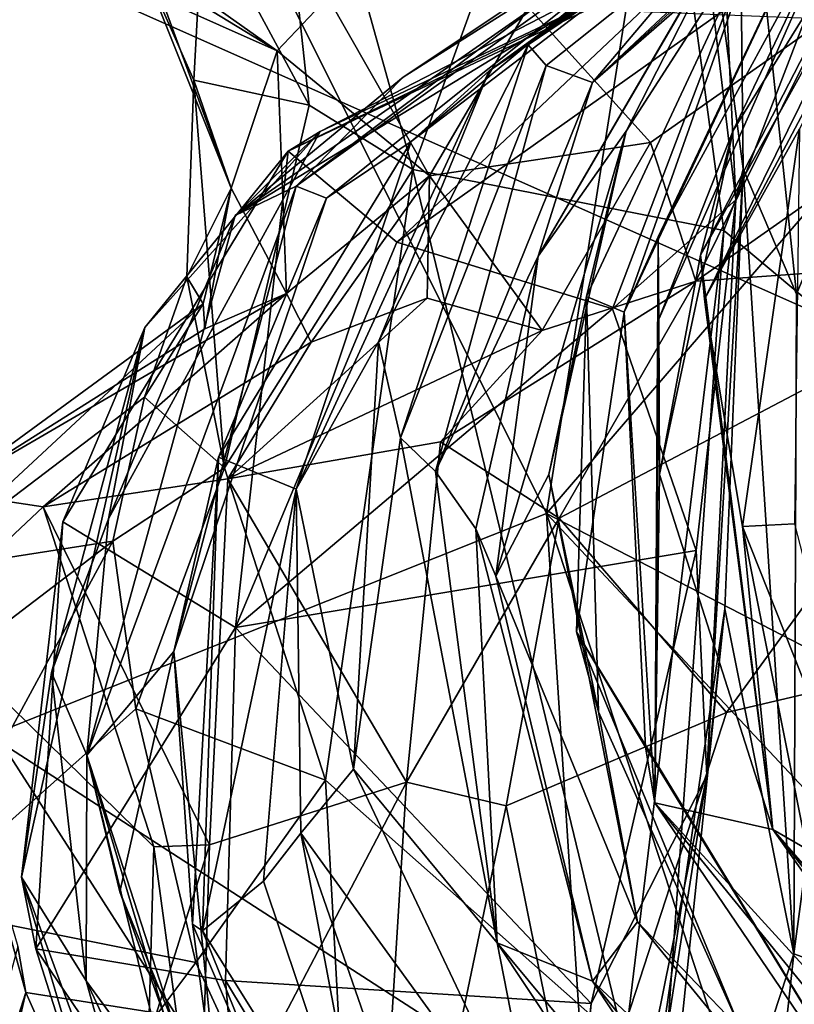
# Model space of a CAD drawing. Units: metres. Extents: x 26.65 to 30.45, y -3.44 to 0.41.
# Drawn here: x 29.4 to 29.58, y -1.77 to -1.54 of the extents above; entities that cross this region are included whole.
import ezdxf

# ---------------------------------------------------------------- set-up
doc = ezdxf.new("R2010")
doc.units = ezdxf.units.M

msp = doc.modelspace()

# ---------------------------------------------------------------- linework, layer by layer
at = {"layer": '1'}
for points in [[(29.27864, -1.17377, -12.90236), (29.61697, -1.05269, -12.85564), (29.52122, -1.65902, -12.89804)], [(29.61697, -1.05269, -12.85564), (29.76112, -1.38069, -12.84767), (29.52122, -1.65902, -12.89804)], [(28.46822, -1.11557, 22.66173), (29.31078, -3.05245, 22.66377), (29.83121, -3.18017, 22.6605)], [(28.46822, -1.11557, 22.66173), (29.83121, -3.18017, 22.6605), (30.35356, -2.89144, 22.66044)], [(28.46822, -1.11557, 22.66173), (30.35356, -2.89144, 22.66044), (30.35447, -2.58689, 22.65907)], [(30.38259, -1.96634, 22.64965), (28.46822, -1.11557, 22.66173), (30.37882, -2.35027, 22.65514)], [(28.46822, -1.11557, 22.66173), (30.35447, -2.58689, 22.65907), (30.37882, -2.35027, 22.65514)], [(30.29702, -1.27326, 22.65401), (28.46822, -1.11557, 22.66173), (30.38976, -1.65296, 22.6498)], [(28.46822, -1.11557, 22.66173), (30.38259, -1.96634, 22.64965), (30.38976, -1.65296, 22.6498)], [(29.23836, -1.7718, -12.89983), (29.27864, -1.17377, -12.90236), (29.52122, -1.65902, -12.89804)], [(29.54174, -1.43483, -4.83903), (29.6458, -1.37686, -4.74211), (29.56299, -1.59235, -4.82591)], [(29.70207, -1.70887, -4.69981), (29.56299, -1.59235, -4.82591), (29.6458, -1.37686, -4.74211)], [(29.52122, -1.65902, -12.89804), (29.76112, -1.38069, -12.84767), (29.96679, -1.88906, -12.83461)], [(29.56757, -1.57783, -3.99867), (29.54207, -1.38567, -3.88213), (29.56588, -1.58515, -3.72391)], [(29.56651, -1.47711, -4.05729), (29.54207, -1.38567, -3.88213), (29.56757, -1.57783, -3.99867)], [(29.54207, -1.38567, -3.88213), (29.56373, -1.53997, -3.61028), (29.56588, -1.58515, -3.72391)], [(29.48972, -1.57798, -4.97362), (29.45251, -1.44424, -5.00818), (29.54174, -1.43483, -4.83903)], [(29.48972, -1.57798, -4.97362), (29.54174, -1.43483, -4.83903), (29.56299, -1.59235, -4.82591)], [(29.44038, -1.51653, -5.12171), (29.45251, -1.44424, -5.00818), (29.46532, -1.56288, -5.02997)], [(29.46532, -1.56288, -5.02997), (29.45251, -1.44424, -5.00818), (29.48972, -1.57798, -4.97362)], [(29.53206, -1.55753, 0.47512), (29.61503, -1.48242, 0.46561), (29.6394, -1.46412, 0.59726)], [(29.56729, -1.51585, 0.78015), (29.53206, -1.55753, 0.47512), (29.6394, -1.46412, 0.59726)], [(29.52117, -1.5535, -0.13981), (29.5169, -1.54865, -0.69735), (29.6223, -1.47289, 0.02104)], [(29.6223, -1.47289, 0.02104), (29.5169, -1.54865, -0.69735), (29.61176, -1.4837, -0.51933)], [(29.53206, -1.55753, 0.47512), (29.52117, -1.5535, -0.13981), (29.6223, -1.47289, 0.02104)], [(29.53206, -1.55753, 0.47512), (29.6223, -1.47289, 0.02104), (29.61503, -1.48242, 0.46561)], [(29.56651, -1.47711, -4.05729), (29.56757, -1.57783, -3.99867), (29.58013, -1.60736, -4.07447)], [(29.56651, -1.47711, -4.05729), (29.58013, -1.60736, -4.07447), (29.61, -1.53496, -4.17566)], [(29.5169, -1.54865, -0.69735), (29.59616, -1.49494, -0.7535), (29.61176, -1.4837, -0.51933)], [(29.5169, -1.54865, -0.69735), (29.59049, -1.49661, -0.94877), (29.59616, -1.49494, -0.7535)], [(29.5169, -1.54865, -0.69735), (29.50773, -1.55472, -1.15401), (29.59049, -1.49661, -0.94877)], [(29.59049, -1.49661, -0.94877), (29.50773, -1.55472, -1.15401), (29.57922, -1.50275, -1.53246)], [(29.55751, -1.59817, 3.22451), (29.56523, -1.56881, 3.04152), (29.60953, -1.49728, 3.2157)], [(29.55751, -1.59817, 3.22451), (29.60953, -1.49728, 3.2157), (29.61171, -1.50045, 3.59873)], [(29.58087, -1.56839, 3.9746), (29.55844, -1.60856, 3.39709), (29.61769, -1.49678, 3.89941)], [(29.61769, -1.49678, 3.89941), (29.55844, -1.60856, 3.39709), (29.61171, -1.50045, 3.59873)], [(29.56523, -1.56881, 3.04152), (29.5938, -1.50883, 2.88481), (29.60953, -1.49728, 3.2157)], [(29.55844, -1.60856, 3.39709), (29.55751, -1.59817, 3.22451), (29.61171, -1.50045, 3.59873)], [(29.46227, -1.58195, -2.34897), (29.48751, -1.55624, -2.49809), (29.5692, -1.50172, -2.31477)], [(29.46227, -1.58195, -2.34897), (29.5692, -1.50172, -2.31477), (29.56565, -1.50783, -1.86569)], [(29.48751, -1.55624, -2.49809), (29.56503, -1.50712, -2.59036), (29.5692, -1.50172, -2.31477)], [(29.50773, -1.55472, -1.15401), (29.48933, -1.57137, -1.43325), (29.57922, -1.50275, -1.53246)], [(29.57922, -1.50275, -1.53246), (29.48933, -1.57137, -1.43325), (29.56565, -1.50783, -1.86569)], [(29.39953, -1.50877, -5.56671), (29.38775, -1.5074, -5.4938), (29.45781, -1.55007, -5.52052)], [(29.38775, -1.5074, -5.4938), (29.43063, -1.5379, -5.41538), (29.45781, -1.55007, -5.52052)], [(29.48751, -1.55624, -2.49809), (29.44792, -1.58881, -2.77225), (29.56503, -1.50712, -2.59036)], [(29.44792, -1.58881, -2.77225), (29.54937, -1.52698, -2.90643), (29.56503, -1.50712, -2.59036)], [(29.4697, -1.53737, -5.6114), (29.39953, -1.50877, -5.56671), (29.45781, -1.55007, -5.52052)], [(29.46941, -1.58476, -1.93729), (29.46227, -1.58195, -2.34897), (29.56565, -1.50783, -1.86569)], [(29.48933, -1.57137, -1.43325), (29.46941, -1.58476, -1.93729), (29.56565, -1.50783, -1.86569)], [(29.5938, -1.50883, 2.88481), (29.54758, -1.59383, 2.50226), (29.58693, -1.51083, 2.35043)], [(29.54758, -1.59383, 2.50226), (29.5938, -1.50883, 2.88481), (29.54774, -1.61328, 2.81053)], [(29.56523, -1.56881, 3.04152), (29.54774, -1.61328, 2.81053), (29.5938, -1.50883, 2.88481)], [(29.54758, -1.59383, 2.50226), (29.53955, -1.61158, 2.32726), (29.58693, -1.51083, 2.35043)], [(29.58693, -1.51083, 2.35043), (29.53955, -1.61158, 2.32726), (29.57246, -1.51852, 1.56723)], [(29.42414, -1.52535, -5.30923), (29.44038, -1.51653, -5.12171), (29.43817, -1.55694, -5.2051)], [(29.43817, -1.55694, -5.2051), (29.44038, -1.51653, -5.12171), (29.46532, -1.56288, -5.02997)], [(29.51932, -1.59845, 0.70589), (29.53206, -1.55753, 0.47512), (29.56729, -1.51585, 0.78015)], [(29.56526, -1.51954, 0.9798), (29.51932, -1.59845, 0.70589), (29.56729, -1.51585, 0.78015)], [(29.53068, -1.60794, 1.56112), (29.53998, -1.56895, 1.32329), (29.57246, -1.51852, 1.56723)], [(29.53955, -1.61158, 2.32726), (29.53068, -1.60794, 1.56112), (29.57246, -1.51852, 1.56723)], [(29.53998, -1.56895, 1.32329), (29.56526, -1.51954, 0.9798), (29.57246, -1.51852, 1.56723)], [(29.53998, -1.56895, 1.32329), (29.51932, -1.59845, 0.70589), (29.56526, -1.51954, 0.9798)], [(29.42414, -1.52535, -5.30923), (29.43817, -1.55694, -5.2051), (29.44695, -1.58238, -5.4193)], [(29.43063, -1.5379, -5.41538), (29.42414, -1.52535, -5.30923), (29.44695, -1.58238, -5.4193)], [(29.46791, -1.56907, -2.91198), (29.4604, -1.57366, -3.45837), (29.56077, -1.5249, -3.16592)], [(29.56077, -1.5249, -3.16592), (29.4604, -1.57366, -3.45837), (29.55701, -1.52794, -3.5655)], [(29.54937, -1.52698, -2.90643), (29.46791, -1.56907, -2.91198), (29.56077, -1.5249, -3.16592)], [(29.58703, -1.54256, -5.82297), (29.55646, -1.6043, -5.7787), (29.66964, -1.52465, -5.90328)], [(29.66964, -1.52465, -5.90328), (29.55646, -1.6043, -5.7787), (29.64196, -1.59824, -5.88715)], [(29.44792, -1.58881, -2.77225), (29.46791, -1.56907, -2.91198), (29.54937, -1.52698, -2.90643)], [(29.4604, -1.57366, -3.45837), (29.48602, -1.5951, -3.59342), (29.55701, -1.52794, -3.5655)], [(29.55701, -1.52794, -3.5655), (29.48602, -1.5951, -3.59342), (29.56373, -1.53997, -3.61028)], [(29.58013, -1.60736, -4.07447), (29.57955, -1.76276, -4.11199), (29.61, -1.53496, -4.17566)], [(29.61, -1.53496, -4.17566), (29.57955, -1.76276, -4.11199), (29.60691, -1.77268, -4.2414)], [(29.43063, -1.5379, -5.41538), (29.44695, -1.58238, -5.4193), (29.45781, -1.55007, -5.52052)], [(29.4697, -1.53737, -5.6114), (29.45781, -1.55007, -5.52052), (29.49367, -1.5795, -5.63061)], [(29.4697, -1.53737, -5.6114), (29.49367, -1.5795, -5.63061), (29.5169, -1.53972, -5.73363)], [(29.48602, -1.5951, -3.59342), (29.53683, -1.61083, -3.69465), (29.56373, -1.53997, -3.61028)], [(29.5169, -1.53972, -5.73363), (29.49367, -1.5795, -5.63061), (29.54572, -1.57167, -5.75838)], [(29.58703, -1.54256, -5.82297), (29.5169, -1.53972, -5.73363), (29.54572, -1.57167, -5.75838)], [(29.56373, -1.53997, -3.61028), (29.53683, -1.61083, -3.69465), (29.56588, -1.58515, -3.72391)], [(29.54572, -1.57167, -5.75838), (29.55646, -1.6043, -5.7787), (29.58703, -1.54256, -5.82297)], [(29.48681, -1.64122, -0.16784), (29.48168, -1.61861, -0.73112), (29.5169, -1.54865, -0.69735)], [(29.5169, -1.54865, -0.69735), (29.48168, -1.61861, -0.73112), (29.50773, -1.55472, -1.15401)], [(29.48681, -1.64122, -0.16784), (29.5169, -1.54865, -0.69735), (29.52117, -1.5535, -0.13981)], [(29.45781, -1.55007, -5.52052), (29.44695, -1.58238, -5.4193), (29.45996, -1.60718, -5.50506)], [(29.45781, -1.55007, -5.52052), (29.45996, -1.60718, -5.50506), (29.49367, -1.5795, -5.63061)], [(29.4951, -1.64914, 0.19021), (29.48681, -1.64122, -0.16784), (29.52117, -1.5535, -0.13981)], [(29.4951, -1.64914, 0.19021), (29.52117, -1.5535, -0.13981), (29.53206, -1.55753, 0.47512)], [(29.46227, -1.58195, -2.34897), (29.44792, -1.58881, -2.77225), (29.48751, -1.55624, -2.49809)], [(29.46229, -1.65328, -1.12799), (29.48933, -1.57137, -1.43325), (29.50773, -1.55472, -1.15401)], [(29.46229, -1.65328, -1.12799), (29.50773, -1.55472, -1.15401), (29.48168, -1.61861, -0.73112)], [(29.43817, -1.55694, -5.2051), (29.43647, -1.6033, -5.26393), (29.44695, -1.58238, -5.4193)], [(29.44535, -1.64825, -5.09429), (29.43647, -1.6033, -5.26393), (29.43817, -1.55694, -5.2051)], [(29.44535, -1.64825, -5.09429), (29.43817, -1.55694, -5.2051), (29.46532, -1.56288, -5.02997)], [(29.51932, -1.59845, 0.70589), (29.4951, -1.64914, 0.19021), (29.53206, -1.55753, 0.47512)], [(29.44535, -1.64825, -5.09429), (29.46532, -1.56288, -5.02997), (29.48972, -1.57798, -4.97362)], [(29.41808, -1.66033, -2.80601), (29.42663, -1.61522, -3.3018), (29.46791, -1.56907, -2.91198)], [(29.41808, -1.66033, -2.80601), (29.46791, -1.56907, -2.91198), (29.44792, -1.58881, -2.77225)], [(29.42663, -1.61522, -3.3018), (29.4604, -1.57366, -3.45837), (29.46791, -1.56907, -2.91198)], [(29.52177, -1.64988, 1.28475), (29.5093, -1.67382, 0.80352), (29.53998, -1.56895, 1.32329)], [(29.53998, -1.56895, 1.32329), (29.5093, -1.67382, 0.80352), (29.51932, -1.59845, 0.70589)], [(29.52177, -1.64988, 1.28475), (29.53998, -1.56895, 1.32329), (29.53068, -1.60794, 1.56112)], [(29.54789, -1.64985, 2.94057), (29.54774, -1.61328, 2.81053), (29.56523, -1.56881, 3.04152)], [(29.54789, -1.64985, 2.94057), (29.56523, -1.56881, 3.04152), (29.55751, -1.59817, 3.22451)], [(29.56745, -1.66213, 3.94558), (29.55844, -1.60856, 3.39709), (29.58087, -1.56839, 3.9746)], [(29.57971, -1.66145, 4.48282), (29.56745, -1.66213, 3.94558), (29.58087, -1.56839, 3.9746)], [(29.48933, -1.57137, -1.43325), (29.44395, -1.64576, -1.87389), (29.46941, -1.58476, -1.93729)], [(29.46229, -1.65328, -1.12799), (29.44395, -1.64576, -1.87389), (29.48933, -1.57137, -1.43325)], [(29.49367, -1.5795, -5.63061), (29.52025, -1.61596, -5.71599), (29.54572, -1.57167, -5.75838)], [(29.54572, -1.57167, -5.75838), (29.52025, -1.61596, -5.71599), (29.55646, -1.6043, -5.7787)], [(29.42663, -1.61522, -3.3018), (29.4073, -1.66098, -3.42002), (29.4604, -1.57366, -3.45837)], [(29.4073, -1.66098, -3.42002), (29.448, -1.68593, -3.61287), (29.4604, -1.57366, -3.45837)], [(29.448, -1.68593, -3.61287), (29.48602, -1.5951, -3.59342), (29.4604, -1.57366, -3.45837)], [(29.46914, -1.72184, -4.98893), (29.44535, -1.64825, -5.09429), (29.48972, -1.57798, -4.97362)], [(29.45996, -1.60718, -5.50506), (29.46579, -1.61864, -5.57005), (29.49367, -1.5795, -5.63061)], [(29.49367, -1.5795, -5.63061), (29.46579, -1.61864, -5.57005), (29.49311, -1.60833, -5.64148)], [(29.46914, -1.72184, -4.98893), (29.48972, -1.57798, -4.97362), (29.53972, -1.78428, -4.84078)], [(29.53972, -1.78428, -4.84078), (29.48972, -1.57798, -4.97362), (29.56299, -1.59235, -4.82591)], [(29.49367, -1.5795, -5.63061), (29.49311, -1.60833, -5.64148), (29.52025, -1.61596, -5.71599)], [(29.559, -1.72074, -3.80468), (29.56324, -1.68151, -3.96566), (29.56757, -1.57783, -3.99867)], [(29.56588, -1.58515, -3.72391), (29.559, -1.72074, -3.80468), (29.56757, -1.57783, -3.99867)], [(29.56757, -1.57783, -3.99867), (29.56324, -1.68151, -3.96566), (29.57955, -1.76276, -4.11199)], [(29.56757, -1.57783, -3.99867), (29.57955, -1.76276, -4.11199), (29.58013, -1.60736, -4.07447)], [(29.46227, -1.58195, -2.34897), (29.41295, -1.716, -2.6738), (29.44792, -1.58881, -2.77225)], [(29.43342, -1.69156, -1.97732), (29.41295, -1.716, -2.6738), (29.46227, -1.58195, -2.34897)], [(29.43342, -1.69156, -1.97732), (29.46227, -1.58195, -2.34897), (29.46941, -1.58476, -1.93729)], [(29.43647, -1.6033, -5.26393), (29.44037, -1.60965, -5.38689), (29.44695, -1.58238, -5.4193)], [(29.44037, -1.60965, -5.38689), (29.44074, -1.61556, -5.43832), (29.44695, -1.58238, -5.4193)], [(29.44695, -1.58238, -5.4193), (29.44074, -1.61556, -5.43832), (29.45996, -1.60718, -5.50506)], [(29.44395, -1.64576, -1.87389), (29.43342, -1.69156, -1.97732), (29.46941, -1.58476, -1.93729)], [(29.56588, -1.58515, -3.72391), (29.53683, -1.61083, -3.69465), (29.5565, -1.66779, -3.76503)], [(29.56588, -1.58515, -3.72391), (29.5565, -1.66779, -3.76503), (29.559, -1.72074, -3.80468)], [(29.41295, -1.716, -2.6738), (29.41808, -1.66033, -2.80601), (29.44792, -1.58881, -2.77225)], [(29.53972, -1.78428, -4.84078), (29.56299, -1.59235, -4.82591), (29.54634, -1.82903, -4.82074)], [(29.54634, -1.82903, -4.82074), (29.56299, -1.59235, -4.82591), (29.70207, -1.70887, -4.69981)], [(29.48602, -1.5951, -3.59342), (29.448, -1.68593, -3.61287), (29.53683, -1.61083, -3.69465)], [(29.54675, -1.72724, 2.37954), (29.53955, -1.61158, 2.32726), (29.54758, -1.59383, 2.50226)], [(29.54774, -1.61328, 2.81053), (29.54675, -1.72724, 2.37954), (29.54758, -1.59383, 2.50226)], [(29.55646, -1.6043, -5.7787), (29.5242, -1.66016, -5.81545), (29.64196, -1.59824, -5.88715)], [(29.5242, -1.66016, -5.81545), (29.56362, -1.70594, -5.86722), (29.64196, -1.59824, -5.88715)], [(29.54789, -1.64985, 2.94057), (29.55751, -1.59817, 3.22451), (29.5746, -1.73346, 3.39369)], [(29.5746, -1.73346, 3.39369), (29.55751, -1.59817, 3.22451), (29.55844, -1.60856, 3.39709)], [(29.64196, -1.59824, -5.88715), (29.56362, -1.70594, -5.86722), (29.74989, -1.66229, -5.98266)], [(29.50462, -1.66264, 0.54869), (29.4951, -1.64914, 0.19021), (29.51932, -1.59845, 0.70589)], [(29.5093, -1.67382, 0.80352), (29.50462, -1.66264, 0.54869), (29.51932, -1.59845, 0.70589)], [(29.43647, -1.6033, -5.26393), (29.42657, -1.63166, -5.28333), (29.44037, -1.60965, -5.38689)], [(29.42657, -1.63166, -5.28333), (29.43647, -1.6033, -5.26393), (29.44535, -1.64825, -5.09429)], [(29.49624, -1.64212, -5.75691), (29.5242, -1.66016, -5.81545), (29.55646, -1.6043, -5.7787)], [(29.49624, -1.64212, -5.75691), (29.55646, -1.6043, -5.7787), (29.52025, -1.61596, -5.71599)], [(29.37967, -1.654, -5.42127), (29.40269, -1.65746, -5.54416), (29.45996, -1.60718, -5.50506)], [(29.37967, -1.654, -5.42127), (29.45996, -1.60718, -5.50506), (29.44074, -1.61556, -5.43832)], [(29.45996, -1.60718, -5.50506), (29.40269, -1.65746, -5.54416), (29.46579, -1.61864, -5.57005)], [(29.3723, -1.6729, -5.28545), (29.37967, -1.654, -5.42127), (29.44037, -1.60965, -5.38689)], [(29.42657, -1.63166, -5.28333), (29.3723, -1.6729, -5.28545), (29.44037, -1.60965, -5.38689)], [(29.44037, -1.60965, -5.38689), (29.37967, -1.654, -5.42127), (29.44074, -1.61556, -5.43832)], [(29.46579, -1.61864, -5.57005), (29.44618, -1.65088, -5.64986), (29.49311, -1.60833, -5.64148)], [(29.49311, -1.60833, -5.64148), (29.44618, -1.65088, -5.64986), (29.52025, -1.61596, -5.71599)], [(29.53348, -1.7058, 1.56324), (29.52177, -1.64988, 1.28475), (29.53068, -1.60794, 1.56112)], [(29.53068, -1.60794, 1.56112), (29.52834, -1.68695, 1.90169), (29.53348, -1.7058, 1.56324)], [(29.52834, -1.68695, 1.90169), (29.53068, -1.60794, 1.56112), (29.53955, -1.61158, 2.32726)], [(29.5746, -1.73346, 3.39369), (29.55844, -1.60856, 3.39709), (29.56745, -1.66213, 3.94558)], [(29.448, -1.68593, -3.61287), (29.5565, -1.66779, -3.76503), (29.53683, -1.61083, -3.69465)], [(29.52834, -1.68695, 1.90169), (29.53955, -1.61158, 2.32726), (29.54457, -1.71407, 2.27018)], [(29.54457, -1.71407, 2.27018), (29.53955, -1.61158, 2.32726), (29.54675, -1.72724, 2.37954)], [(29.54774, -1.61328, 2.81053), (29.54789, -1.64985, 2.94057), (29.54675, -1.72724, 2.37954)], [(29.39755, -1.74471, -3.33587), (29.4073, -1.66098, -3.42002), (29.42663, -1.61522, -3.3018)], [(29.4046, -1.69651, -3.09578), (29.39755, -1.74471, -3.33587), (29.42663, -1.61522, -3.3018)], [(29.41808, -1.66033, -2.80601), (29.4046, -1.69651, -3.09578), (29.42663, -1.61522, -3.3018)], [(29.44618, -1.65088, -5.64986), (29.49624, -1.64212, -5.75691), (29.52025, -1.61596, -5.71599)], [(29.40269, -1.65746, -5.54416), (29.44618, -1.65088, -5.64986), (29.46579, -1.61864, -5.57005)], [(29.47578, -1.71926, -0.58704), (29.46229, -1.65328, -1.12799), (29.48168, -1.61861, -0.73112)], [(29.47578, -1.71926, -0.58704), (29.48168, -1.61861, -0.73112), (29.48681, -1.64122, -0.16784)], [(29.41909, -1.66555, -5.17654), (29.3723, -1.6729, -5.28545), (29.42657, -1.63166, -5.28333)], [(29.41909, -1.66555, -5.17654), (29.42657, -1.63166, -5.28333), (29.44535, -1.64825, -5.09429)], [(29.44618, -1.65088, -5.64986), (29.48825, -1.72235, -5.76194), (29.49624, -1.64212, -5.75691)], [(29.47578, -1.71926, -0.58704), (29.48681, -1.64122, -0.16784), (29.50959, -1.76016, 0.20735)], [(29.50959, -1.76016, 0.20735), (29.48681, -1.64122, -0.16784), (29.4951, -1.64914, 0.19021)], [(29.49624, -1.64212, -5.75691), (29.48825, -1.72235, -5.76194), (29.5242, -1.66016, -5.81545)], [(29.43342, -1.69156, -1.97732), (29.44395, -1.64576, -1.87389), (29.43782, -1.75576, -2.05858)], [(29.43782, -1.75576, -2.05858), (29.44395, -1.64576, -1.87389), (29.44022, -1.75734, -1.86822)], [(29.46229, -1.65328, -1.12799), (29.44022, -1.75734, -1.86822), (29.44395, -1.64576, -1.87389)], [(29.42449, -1.70508, -5.08944), (29.41909, -1.66555, -5.17654), (29.44535, -1.64825, -5.09429)], [(29.46914, -1.72184, -4.98893), (29.42449, -1.70508, -5.08944), (29.44535, -1.64825, -5.09429)], [(29.50959, -1.76016, 0.20735), (29.4951, -1.64914, 0.19021), (29.50462, -1.66264, 0.54869)], [(29.40269, -1.65746, -5.54416), (29.44186, -1.73714, -5.6024), (29.44618, -1.65088, -5.64986)], [(29.44618, -1.65088, -5.64986), (29.44186, -1.73714, -5.6024), (29.48825, -1.72235, -5.76194)], [(29.5093, -1.67382, 0.80352), (29.52177, -1.64988, 1.28475), (29.5427, -1.75528, 1.26677)], [(29.52177, -1.64988, 1.28475), (29.53348, -1.7058, 1.56324), (29.5427, -1.75528, 1.26677)], [(29.54675, -1.72724, 2.37954), (29.54789, -1.64985, 2.94057), (29.5746, -1.73346, 3.39369)], [(29.44022, -1.75734, -1.86822), (29.46229, -1.65328, -1.12799), (29.45458, -1.74565, -1.45855)], [(29.45458, -1.74565, -1.45855), (29.46229, -1.65328, -1.12799), (29.46336, -1.73437, -1.17777)], [(29.46336, -1.73437, -1.17777), (29.46229, -1.65328, -1.12799), (29.47578, -1.71926, -0.58704)], [(29.37424, -1.6842, -5.35785), (29.40269, -1.65746, -5.54416), (29.37967, -1.654, -5.42127)], [(29.40269, -1.65746, -5.54416), (29.37424, -1.6842, -5.35785), (29.42874, -1.73755, -5.52426)], [(29.44186, -1.73714, -5.6024), (29.40269, -1.65746, -5.54416), (29.42874, -1.73755, -5.52426)], [(29.23836, -1.7718, -12.89983), (29.52122, -1.65902, -12.89804), (29.54686, -2.05225, -12.90757)], [(29.41295, -1.716, -2.6738), (29.4046, -1.69651, -3.09578), (29.41808, -1.66033, -2.80601)], [(29.5242, -1.66016, -5.81545), (29.48825, -1.72235, -5.76194), (29.51178, -1.72792, -5.81205)], [(29.5242, -1.66016, -5.81545), (29.51178, -1.72792, -5.81205), (29.56362, -1.70594, -5.86722)], [(29.75606, -2.37608, -12.90147), (29.52122, -1.65902, -12.89804), (30.08358, -2.25916, -12.83509)], [(29.75606, -2.37608, -12.90147), (29.54686, -2.05225, -12.90757), (29.52122, -1.65902, -12.89804)], [(30.08358, -2.25916, -12.83509), (29.52122, -1.65902, -12.89804), (29.96679, -1.88906, -12.83461)], [(29.40091, -1.7616, -3.45052), (29.4073, -1.66098, -3.42002), (29.39755, -1.74471, -3.33587)], [(29.4073, -1.66098, -3.42002), (29.40091, -1.7616, -3.45052), (29.448, -1.68593, -3.61287)], [(29.50959, -1.76016, 0.20735), (29.50462, -1.66264, 0.54869), (29.53206, -1.76923, 0.6771)], [(29.50462, -1.66264, 0.54869), (29.5093, -1.67382, 0.80352), (29.53206, -1.76923, 0.6771)], [(29.74989, -1.66229, -5.98266), (29.52889, -1.81293, -5.89779), (29.65047, -1.92531, -6.04502)], [(29.56362, -1.70594, -5.86722), (29.52889, -1.81293, -5.89779), (29.74989, -1.66229, -5.98266)], [(29.56745, -1.66213, 3.94558), (29.57971, -1.66145, 4.48282), (29.60278, -1.75114, 4.07752)], [(29.5746, -1.73346, 3.39369), (29.56745, -1.66213, 3.94558), (29.58255, -1.73814, 3.6815)], [(29.58255, -1.73814, 3.6815), (29.56745, -1.66213, 3.94558), (29.60278, -1.75114, 4.07752)], [(29.37639, -1.69807, -5.20055), (29.3723, -1.6729, -5.28545), (29.41909, -1.66555, -5.17654)], [(29.37244, -1.75152, -5.08974), (29.37639, -1.69807, -5.20055), (29.41909, -1.66555, -5.17654)], [(29.42449, -1.70508, -5.08944), (29.37244, -1.75152, -5.08974), (29.41909, -1.66555, -5.17654)], [(29.448, -1.68593, -3.61287), (29.5318, -1.77449, -3.74332), (29.5565, -1.66779, -3.76503)], [(29.5565, -1.66779, -3.76503), (29.5318, -1.77449, -3.74332), (29.559, -1.72074, -3.80468)], [(29.53206, -1.76923, 0.6771), (29.5093, -1.67382, 0.80352), (29.5427, -1.75528, 1.26677)], [(29.559, -1.72074, -3.80468), (29.53704, -1.86143, -3.97462), (29.56324, -1.68151, -3.96566)], [(29.53704, -1.86143, -3.97462), (29.54331, -1.87309, -4.06389), (29.56324, -1.68151, -3.96566)], [(29.56324, -1.68151, -3.96566), (29.54331, -1.87309, -4.06389), (29.57955, -1.76276, -4.11199)], [(29.37424, -1.6842, -5.35785), (29.43416, -1.7775, -5.45497), (29.42874, -1.73755, -5.52426)], [(29.37424, -1.6842, -5.35785), (29.39671, -1.76104, -5.23131), (29.39855, -1.77192, -5.29939)], [(29.37424, -1.6842, -5.35785), (29.39855, -1.77192, -5.29939), (29.43416, -1.7775, -5.45497)], [(29.448, -1.68593, -3.61287), (29.40091, -1.7616, -3.45052), (29.44562, -1.76906, -3.60814)], [(29.448, -1.68593, -3.61287), (29.44562, -1.76906, -3.60814), (29.5318, -1.77449, -3.74332)], [(29.52834, -1.68695, 1.90169), (29.60581, -1.81425, 2.12359), (29.56701, -1.78069, 1.67758)], [(29.53348, -1.7058, 1.56324), (29.52834, -1.68695, 1.90169), (29.56701, -1.78069, 1.67758)], [(29.52834, -1.68695, 1.90169), (29.54457, -1.71407, 2.27018), (29.60581, -1.81425, 2.12359)], [(29.4207, -1.74817, -2.52837), (29.41295, -1.716, -2.6738), (29.43342, -1.69156, -1.97732)], [(29.4207, -1.74817, -2.52837), (29.43342, -1.69156, -1.97732), (29.44479, -1.80724, -2.31081)], [(29.43342, -1.69156, -1.97732), (29.43782, -1.75576, -2.05858), (29.44479, -1.80724, -2.31081)], [(29.39755, -1.74471, -3.33587), (29.4046, -1.69651, -3.09578), (29.41276, -1.76915, -2.87622)], [(29.4046, -1.69651, -3.09578), (29.41295, -1.716, -2.6738), (29.41276, -1.76915, -2.87622)], [(29.43863, -1.76483, -5.01255), (29.37244, -1.75152, -5.08974), (29.42449, -1.70508, -5.08944)], [(29.43863, -1.76483, -5.01255), (29.42449, -1.70508, -5.08944), (29.46914, -1.72184, -4.98893)], [(29.51178, -1.72792, -5.81205), (29.52889, -1.81293, -5.89779), (29.56362, -1.70594, -5.86722)], [(29.5427, -1.75528, 1.26677), (29.53348, -1.7058, 1.56324), (29.56701, -1.78069, 1.67758)], [(29.68739, -1.81551, -4.70278), (29.54634, -1.82903, -4.82074), (29.70207, -1.70887, -4.69981)], [(29.60581, -1.81425, 2.12359), (29.54457, -1.71407, 2.27018), (29.54675, -1.72724, 2.37954)], [(29.41276, -1.76915, -2.87622), (29.41295, -1.716, -2.6738), (29.44121, -1.82959, -2.77785)], [(29.44121, -1.82959, -2.77785), (29.41295, -1.716, -2.6738), (29.44757, -1.83228, -2.65262)], [(29.44757, -1.83228, -2.65262), (29.41295, -1.716, -2.6738), (29.44718, -1.8218, -2.45757)], [(29.41295, -1.716, -2.6738), (29.4207, -1.74817, -2.52837), (29.44718, -1.8218, -2.45757)], [(29.51985, -1.81222, -0.6844), (29.46336, -1.73437, -1.17777), (29.47578, -1.71926, -0.58704)], [(29.51985, -1.81222, -0.6844), (29.47578, -1.71926, -0.58704), (29.50959, -1.76016, 0.20735)], [(29.559, -1.72074, -3.80468), (29.5318, -1.77449, -3.74332), (29.51837, -1.92224, -3.68226)], [(29.51837, -1.92224, -3.68226), (29.53704, -1.86143, -3.97462), (29.559, -1.72074, -3.80468)], [(29.476, -1.84576, -4.91595), (29.43863, -1.76483, -5.01255), (29.46914, -1.72184, -4.98893)], [(29.43949, -1.81545, -5.63513), (29.47781, -1.89039, -5.85225), (29.48825, -1.72235, -5.76194)], [(29.44186, -1.73714, -5.6024), (29.43949, -1.81545, -5.63513), (29.48825, -1.72235, -5.76194)], [(29.476, -1.84576, -4.91595), (29.46914, -1.72184, -4.98893), (29.53972, -1.78428, -4.84078)], [(29.48825, -1.72235, -5.76194), (29.47781, -1.89039, -5.85225), (29.51178, -1.72792, -5.81205)], [(29.51178, -1.72792, -5.81205), (29.47781, -1.89039, -5.85225), (29.52889, -1.81293, -5.89779)], [(29.60581, -1.81425, 2.12359), (29.54675, -1.72724, 2.37954), (29.64413, -1.84681, 2.47899)], [(29.64413, -1.84681, 2.47899), (29.54675, -1.72724, 2.37954), (29.65063, -1.84111, 2.90109)], [(29.54675, -1.72724, 2.37954), (29.5746, -1.73346, 3.39369), (29.65063, -1.84111, 2.90109)], [(29.47959, -1.82034, -1.62398), (29.45458, -1.74565, -1.45855), (29.46336, -1.73437, -1.17777)], [(29.46336, -1.73437, -1.17777), (29.51985, -1.81222, -0.6844), (29.49373, -1.82196, -1.38571)], [(29.47959, -1.82034, -1.62398), (29.46336, -1.73437, -1.17777), (29.49373, -1.82196, -1.38571)], [(29.65063, -1.84111, 2.90109), (29.5746, -1.73346, 3.39369), (29.65596, -1.83518, 3.26278)], [(29.5746, -1.73346, 3.39369), (29.65787, -1.82907, 3.57884), (29.65596, -1.83518, 3.26278)], [(29.5746, -1.73346, 3.39369), (29.58255, -1.73814, 3.6815), (29.65787, -1.82907, 3.57884)], [(29.42874, -1.73755, -5.52426), (29.42748, -1.78274, -5.54553), (29.44186, -1.73714, -5.6024)], [(29.42748, -1.78274, -5.54553), (29.43949, -1.81545, -5.63513), (29.44186, -1.73714, -5.6024)], [(29.42748, -1.78274, -5.54553), (29.42874, -1.73755, -5.52426), (29.43416, -1.7775, -5.45497)], [(29.40091, -1.7616, -3.45052), (29.39755, -1.74471, -3.33587), (29.42766, -1.84579, -3.40755)], [(29.39755, -1.74471, -3.33587), (29.43187, -1.83789, -3.20399), (29.42766, -1.84579, -3.40755)], [(29.39755, -1.74471, -3.33587), (29.41276, -1.76915, -2.87622), (29.43187, -1.83789, -3.20399)], [(29.44022, -1.75734, -1.86822), (29.45458, -1.74565, -1.45855), (29.47959, -1.82034, -1.62398)], [(29.4207, -1.74817, -2.52837), (29.44479, -1.80724, -2.31081), (29.44718, -1.8218, -2.45757)], [(29.37244, -1.75152, -5.08974), (29.38744, -1.83301, -4.99909), (29.41763, -1.90875, -5.0181)], [(29.37244, -1.75152, -5.08974), (29.41763, -1.90875, -5.0181), (29.38762, -1.79841, -5.11225)], [(29.38744, -1.83301, -4.99909), (29.37244, -1.75152, -5.08974), (29.43863, -1.76483, -5.01255)], [(29.43782, -1.75576, -2.05858), (29.44022, -1.75734, -1.86822), (29.46942, -1.82948, -2.08911)], [(29.44479, -1.80724, -2.31081), (29.43782, -1.75576, -2.05858), (29.46942, -1.82948, -2.08911)], [(29.53206, -1.76923, 0.6771), (29.5427, -1.75528, 1.26677), (29.62486, -1.85573, 1.20532)], [(29.5427, -1.75528, 1.26677), (29.56701, -1.78069, 1.67758), (29.62486, -1.85573, 1.20532)], [(29.46942, -1.82948, -2.08911), (29.44022, -1.75734, -1.86822), (29.47959, -1.82034, -1.62398)], [(29.51985, -1.81222, -0.6844), (29.50959, -1.76016, 0.20735), (29.58569, -1.87476, -0.42504)], [(29.58569, -1.87476, -0.42504), (29.50959, -1.76016, 0.20735), (29.59144, -1.85873, 0.13042)], [(29.50959, -1.76016, 0.20735), (29.53206, -1.76923, 0.6771), (29.59144, -1.85873, 0.13042)], [(29.39671, -1.76104, -5.23131), (29.36845, -1.86624, -5.23068), (29.39855, -1.77192, -5.29939)], [(29.44562, -1.76906, -3.60814), (29.40091, -1.7616, -3.45052), (29.45131, -1.83601, -3.55055)], [(29.40091, -1.7616, -3.45052), (29.42766, -1.84579, -3.40755), (29.45131, -1.83601, -3.55055)], [(29.54331, -1.87309, -4.06389), (29.56071, -1.9362, -4.17434), (29.57955, -1.76276, -4.11199)], [(29.57955, -1.76276, -4.11199), (29.56071, -1.9362, -4.17434), (29.60691, -1.77268, -4.2414)], [(29.38744, -1.83301, -4.99909), (29.43863, -1.76483, -5.01255), (29.476, -1.84576, -4.91595)], [(29.43187, -1.83789, -3.20399), (29.41276, -1.76915, -2.87622), (29.50321, -1.89333, -2.73587)], [(29.50321, -1.89333, -2.73587), (29.41276, -1.76915, -2.87622), (29.44121, -1.82959, -2.77785)], [(29.44562, -1.76906, -3.60814), (29.45131, -1.83601, -3.55055), (29.51916, -1.89117, -3.63156)], [(29.44562, -1.76906, -3.60814), (29.51916, -1.89117, -3.63156), (29.5318, -1.77449, -3.74332)], [(29.59144, -1.85873, 0.13042), (29.53206, -1.76923, 0.6771), (29.61644, -1.87528, 0.73848)], [(29.61644, -1.87528, 0.73848), (29.53206, -1.76923, 0.6771), (29.62486, -1.85573, 1.20532)], [(29.29405, -3.00737, -12.90289), (29.23836, -1.7718, -12.89983), (29.54686, -2.05225, -12.90757)], [(29.36845, -1.86624, -5.23068), (29.37637, -1.86819, -5.35189), (29.39855, -1.77192, -5.29939)], [(29.37637, -1.86819, -5.35189), (29.43127, -1.84554, -5.46335), (29.39855, -1.77192, -5.29939)], [(29.39855, -1.77192, -5.29939), (29.43127, -1.84554, -5.46335), (29.43416, -1.7775, -5.45497)], [(29.5318, -1.77449, -3.74332), (29.51916, -1.89117, -3.63156), (29.51837, -1.92224, -3.68226)], [(29.56071, -1.9362, -4.17434), (29.59794, -1.85614, -4.34199), (29.60691, -1.77268, -4.2414)]]:
    msp.add_3dface(points, dxfattribs=at)

doc.saveas('drawing.dxf')
